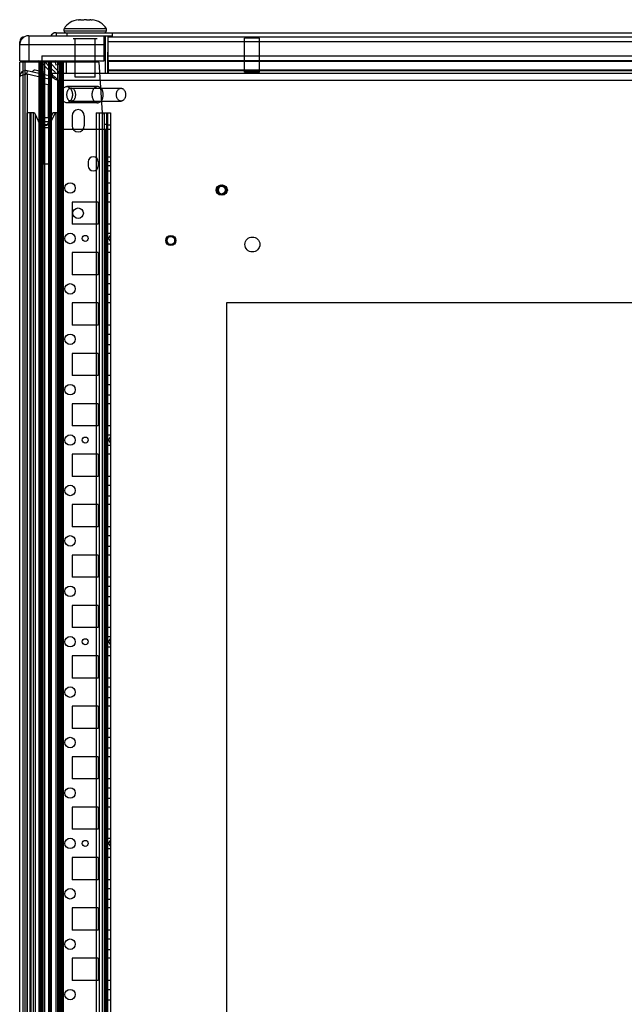
# Model space of a CAD drawing. Units: millimetres. Extents: x 642 to 1242, y 186 to 2395.
# Drawn here: x 642 to 942, y 1907 to 2395 of the extents above; entities that cross this region are included whole.
import ezdxf

# ---------------------------------------------------------------- set-up
doc = ezdxf.new("R2010")
doc.units = ezdxf.units.MM
doc.header["$LTSCALE"] = 169.269196
doc.layers.get('0').update_dxf_attribs({"linetype": 'CONTINUOUS'})

msp = doc.modelspace()

# ---------------------------------------------------------------- linework, layer by layer
at = {"color": 7, "linetype": 'Continuous'}
for p, q in [((659.9, 2388.44), (1223.86, 2388.44)), ((660.2, 2386.94), (660.2, 2388.44)), ((663.88, 2389.44), (663.88, 2390.46)), ((684.88, 2390.46), (663.88, 2390.46)), ((663.88, 2389.44), (684.88, 2389.44)), ((665.2, 2388.44), (665.2, 2386.94)), ((684.88, 2389.44), (684.88, 2390.46)), ((687.7, 2388.44), (687.7, 2386.44)), ((641.88, 2374.44), (641.88, 2383.94)), ((646.38, 2386.94), (646.38, 2374.44)), ((646.38, 2386.94), (687.7, 2386.94)), ((680.38, 2385.44), (668.38, 2385.44)), ((669.38, 2366.44), (669.38, 2385.44)), ((679.38, 2366.44), (679.38, 2385.44)), ((683.78, 2374.44), (683.78, 2386.94)), ((684.48, 2384.94), (683.78, 2384.94)), ((684.48, 2368.44), (684.48, 2386.94)), ((685.78, 2374.44), (685.78, 2386.44)), ((685.78, 2386.44), (1197.98, 2386.44)), ((1197.98, 2383.94), (685.78, 2383.94)), ((753.5, 2368.94), (753.5, 2385.69)), ((760.9, 2385.69), (753.5, 2385.69)), ((760.9, 2368.94), (760.9, 2385.69)), ((683.78, 2382.44), (641.88, 2382.44)), ((685.37, 2378.74), (685.37, 2368.44)), ((641.88, 2374.44), (683.78, 2374.44)), ((641.88, 2366.66), (641.88, 2373.81)), ((681.07, 2373.81), (641.88, 2373.81)), ((643.38, 2373.81), (643.38, 199.06)), ((644.38, 2373.81), (644.38, 199.06)), ((651.34, 2373.81), (651.34, 199.06)), ((651.36, 2373.81), (651.36, 199.06)), ((651.38, 2373.81), (651.38, 199.06)), ((652.04, 2373.81), (652.04, 199.06)), ((656.14, 2370.05), (652.05, 2374.14)), ((652.38, 2373.81), (652.38, 199.06)), ((652.88, 2376.94), (652.88, 2374.44)), ((652.88, 2376.94), (683.78, 2376.94)), ((653.11, 2373.81), (653.11, 199.06)), ((653.11, 2373.81), (653.11, 199.06)), ((653.88, 2373.81), (653.88, 199.06)), ((653.89, 2374.44), (657.21, 2371.12)), ((654.16, 2373.81), (654.16, 199.06)), ((656.01, 2374.44), (662.01, 2368.44)), ((656.13, 2373.81), (656.13, 199.06)), ((656.49, 2373.81), (656.49, 199.06)), ((657.2, 2373.81), (657.2, 199.06)), ((657.55, 2373.81), (657.55, 199.06)), ((659.59, 2374.44), (659.37, 2374.38)), ((659.37, 2374.38), (659.82, 2372.44)), ((660.6, 2373.81), (660.6, 199.06)), ((660.88, 2373.81), (660.88, 199.06)), ((661.28, 2372.77), (660.9, 2374.44)), ((661.65, 2373.81), (661.65, 199.06)), ((661.65, 2373.81), (661.65, 199.06)), ((662.38, 2368.44), (662.38, 2374.44)), ((662.71, 2373.81), (662.71, 199.06)), ((663.4, 2373.81), (663.4, 199.06)), ((663.42, 2373.81), (663.42, 199.06)), ((664.88, 2374.44), (664.88, 2368.44)), ((681.07, 2373.81), (682.83, 2348.69)), ((685.78, 2376.94), (1197.98, 2376.94)), ((1197.98, 2374.44), (685.78, 2374.44)), ((685.78, 2374.14), (685.78, 2368.44)), ((1197.98, 2374.14), (685.78, 2374.14)), ((645.55, 2369.59), (645.22, 2368.13)), ((653.49, 2367.75), (645.55, 2369.59)), ((653.02, 2369.05), (649.61, 2369.84)), ((657.2, 2371.12), (656.14, 2370.05)), ((656.49, 2369.7), (657.56, 2370.76)), ((657.99, 2368.2), (656.49, 2369.7)), ((659.62, 2368.71), (657.2, 2371.12)), ((657.56, 2370.76), (659.62, 2368.7)), ((658.23, 2366.33), (658.23, 2368.44)), ((658.23, 2368.44), (1225.63, 2368.44)), ((661.28, 2372.77), (659.82, 2372.44)), ((662.38, 202.44), (662.38, 2368.44)), ((685.78, 2370.05), (1197.98, 2370.05)), ((685.78, 2369.7), (1197.98, 2369.7)), ((760.9, 2368.94), (753.5, 2368.94)), ((641.88, 206.21), (641.88, 2366.66)), ((644.88, 2367.94), (645.24, 2368.04)), ((645.22, 2368.13), (645.55, 2368.13)), ((645.55, 2368.13), (645.55, 204.75)), ((645.55, 2368.13), (653.38, 2366.32)), ((653.49, 2367.75), (653.16, 2366.29)), ((653.36, 2366.25), (657.14, 2365.37)), ((653.38, 2323.32), (653.38, 2366.32)), ((657.88, 2366.74), (653.7, 2367.71)), ((657.43, 204.24), (657.43, 2366.64)), ((658.23, 2366.64), (657.43, 2366.64)), ((658.04, 2366.33), (659.23, 2366.33)), ((661.03, 2364.84), (661.03, 206.04)), ((1222.83, 2364.84), (661.03, 2364.84)), ((679.38, 2366.44), (669.38, 2366.44)), ((656.08, 2362.54), (653.38, 2363.16)), ((656.08, 2362.54), (656.08, 2346.29)), ((680.55, 2361.74), (665.23, 2361.74)), ((667.41, 2360.94), (692.16, 2360.94)), ((680.55, 2353.74), (665.23, 2353.74)), ((667.41, 2354.54), (692.16, 2354.54)), ((645.38, 2348.69), (645.38, 224.19)), ((649.26, 2348.69), (645.38, 2348.69)), ((646.88, 2348.69), (646.88, 224.19)), ((647.08, 2348.69), (647.08, 224.19)), ((647.38, 2348.69), (647.38, 224.19)), ((648.58, 2348.69), (648.58, 224.19)), ((649.25, 2348.69), (651.93, 2342.94)), ((649.26, 2348.69), (652.08, 2342.64)), ((658.4, 2348.69), (655.58, 2342.64)), ((659.41, 2348.69), (656.73, 2342.94)), ((662.38, 2348.69), (658.4, 2348.69)), ((659.88, 2348.69), (659.88, 224.19)), ((662.38, 2350.31), (660.88, 2350.31)), ((661.38, 2348.69), (661.38, 2340.44)), ((679.78, 2348.69), (679.78, 224.19)), ((679.78, 2348.69), (686.88, 2348.69)), ((681.38, 2348.69), (681.38, 224.19)), ((682.83, 2348.69), (682.83, 224.19)), ((683.83, 2348.69), (683.83, 224.19)), ((684.88, 2348.69), (684.88, 224.19)), ((685.33, 2348.69), (685.33, 224.19)), ((685.38, 2348.69), (685.38, 224.19)), ((686.88, 2348.69), (686.88, 224.19)), ((649.58, 2347.98), (649.58, 224.9)), ((656.08, 2346.29), (653.38, 2346.29)), ((653.38, 2344.45), (657.43, 2344.45)), ((662.38, 2347.31), (660.88, 2347.31)), ((667.88, 2347.31), (667.88, 2342.31)), ((673.88, 2347.31), (673.88, 2342.31)), ((651.93, 2342.94), (656.73, 2342.94)), ((652.08, 2342.64), (655.58, 2342.64)), ((653.38, 2342.95), (657.43, 2342.95)), ((653.38, 2341.44), (657.43, 2341.44)), ((662.38, 2342.31), (660.88, 2342.31)), ((662.38, 2339.31), (660.88, 2339.31)), ((686.88, 2340.44), (661.38, 2340.44)), ((685.33, 2342.94), (683.83, 2342.94)), ((684.38, 2340.44), (684.38, 232.44)), ((686.88, 2342.64), (685.38, 2342.64)), ((675.88, 2324.44), (675.88, 2322.44)), ((680.88, 2324.44), (680.88, 2322.44)), ((685.38, 2326.94), (686.88, 2326.94)), ((686.88, 2324.44), (685.38, 2324.44)), ((657.43, 2323.32), (653.38, 2323.32)), ((686.88, 2322.44), (685.38, 2322.44)), ((685.38, 2319.94), (686.88, 2319.94)), ((685.38, 2314.04), (686.88, 2314.04)), ((685.38, 2308.84), (686.88, 2308.84)), ((662.38, 2301.54), (660.88, 2301.54)), ((667.88, 2304.44), (667.88, 2293.44)), ((680.88, 2304.44), (667.88, 2304.44)), ((680.88, 2304.44), (680.88, 2293.44)), ((686.88, 2304.44), (685.38, 2304.44)), ((662.38, 2296.34), (660.88, 2296.34)), ((680.88, 2293.44), (667.88, 2293.44)), ((686.88, 2293.44), (685.38, 2293.44)), ((685.38, 2289.04), (686.88, 2289.04)), ((686.01, 2286.44), (686.88, 2287.94)), ((686.01, 2286.44), (686.88, 2284.94)), ((685.38, 2283.84), (686.88, 2283.84)), ((667.88, 2279.44), (667.88, 2268.44)), ((680.88, 2279.44), (667.88, 2279.44)), ((680.88, 2279.44), (680.88, 2268.44)), ((686.88, 2279.44), (685.38, 2279.44)), ((680.88, 2268.44), (667.88, 2268.44)), ((686.88, 2268.44), (685.38, 2268.44)), ((685.38, 2264.04), (686.88, 2264.04)), ((685.38, 2258.84), (686.88, 2258.84)), ((667.88, 2254.44), (667.88, 2243.44)), ((680.88, 2254.44), (667.88, 2254.44)), ((680.88, 2254.44), (680.88, 2243.44)), ((686.88, 2254.44), (685.38, 2254.44)), ((744.43, 2254.44), (744.43, 316.44)), ((1139.43, 2254.44), (744.43, 2254.44)), ((680.88, 2243.44), (667.88, 2243.44)), ((686.88, 2243.44), (685.38, 2243.44)), ((685.38, 2239.04), (686.88, 2239.04)), ((685.38, 2233.84), (686.88, 2233.84)), ((667.88, 2229.44), (667.88, 2218.44)), ((680.88, 2229.44), (667.88, 2229.44)), ((680.88, 2229.44), (680.88, 2218.44)), ((686.88, 2229.44), (685.38, 2229.44)), ((680.88, 2218.44), (667.88, 2218.44)), ((686.88, 2218.44), (685.38, 2218.44)), ((685.38, 2214.04), (686.88, 2214.04)), ((685.38, 2208.84), (686.88, 2208.84)), ((667.88, 2204.44), (667.88, 2193.44)), ((680.88, 2204.44), (667.88, 2204.44)), ((680.88, 2204.44), (680.88, 2193.44)), ((686.88, 2204.44), (685.38, 2204.44)), ((680.88, 2193.44), (667.88, 2193.44)), ((686.88, 2193.44), (685.38, 2193.44)), ((685.38, 2189.04), (686.88, 2189.04)), ((686.01, 2186.44), (686.88, 2187.94)), ((685.38, 2183.84), (686.88, 2183.84)), ((686.01, 2186.44), (686.88, 2184.94)), ((667.88, 2179.44), (667.88, 2168.44)), ((680.88, 2179.44), (667.88, 2179.44)), ((680.88, 2179.44), (680.88, 2168.44)), ((686.88, 2179.44), (685.38, 2179.44)), ((680.88, 2168.44), (667.88, 2168.44)), ((686.88, 2168.44), (685.38, 2168.44)), ((685.38, 2164.04), (686.88, 2164.04)), ((685.38, 2158.84), (686.88, 2158.84)), ((667.88, 2154.44), (667.88, 2143.44)), ((680.88, 2154.44), (667.88, 2154.44)), ((680.88, 2154.44), (680.88, 2143.44)), ((686.88, 2154.44), (685.38, 2154.44)), ((680.88, 2143.44), (667.88, 2143.44)), ((686.88, 2143.44), (685.38, 2143.44)), ((685.38, 2139.04), (686.88, 2139.04)), ((685.38, 2133.84), (686.88, 2133.84)), ((667.88, 2129.44), (667.88, 2118.44)), ((680.88, 2129.44), (667.88, 2129.44)), ((680.88, 2129.44), (680.88, 2118.44)), ((686.88, 2129.44), (685.38, 2129.44)), ((680.88, 2118.44), (667.88, 2118.44)), ((686.88, 2118.44), (685.38, 2118.44)), ((685.38, 2114.04), (686.88, 2114.04)), ((685.38, 2108.84), (686.88, 2108.84)), ((667.88, 2104.44), (667.88, 2093.44)), ((680.88, 2104.44), (667.88, 2104.44)), ((680.88, 2104.44), (680.88, 2093.44)), ((686.88, 2104.44), (685.38, 2104.44)), ((680.88, 2093.44), (667.88, 2093.44)), ((686.88, 2093.44), (685.38, 2093.44)), ((685.38, 2089.04), (686.88, 2089.04)), ((686.01, 2086.44), (686.88, 2087.94)), ((686.01, 2086.44), (686.88, 2084.94)), ((685.38, 2083.84), (686.88, 2083.84)), ((667.88, 2079.44), (667.88, 2068.44)), ((680.88, 2079.44), (667.88, 2079.44)), ((680.88, 2079.44), (680.88, 2068.44)), ((686.88, 2079.44), (685.38, 2079.44)), ((680.88, 2068.44), (667.88, 2068.44)), ((686.88, 2068.44), (685.38, 2068.44)), ((685.38, 2064.04), (686.88, 2064.04)), ((685.38, 2058.84), (686.88, 2058.84)), ((667.88, 2054.44), (667.88, 2043.44)), ((680.88, 2054.44), (667.88, 2054.44)), ((680.88, 2054.44), (680.88, 2043.44)), ((686.88, 2054.44), (685.38, 2054.44)), ((680.88, 2043.44), (667.88, 2043.44)), ((686.88, 2043.44), (685.38, 2043.44)), ((685.38, 2039.04), (686.88, 2039.04)), ((685.38, 2033.84), (686.88, 2033.84)), ((667.88, 2029.44), (667.88, 2018.44)), ((680.88, 2029.44), (667.88, 2029.44)), ((680.88, 2029.44), (680.88, 2018.44)), ((686.88, 2029.44), (685.38, 2029.44)), ((680.88, 2018.44), (667.88, 2018.44)), ((686.88, 2018.44), (685.38, 2018.44)), ((685.38, 2014.04), (686.88, 2014.04)), ((685.38, 2008.84), (686.88, 2008.84)), ((667.88, 2004.44), (667.88, 1993.44)), ((680.88, 2004.44), (667.88, 2004.44)), ((680.88, 2004.44), (680.88, 1993.44)), ((686.88, 2004.44), (685.38, 2004.44)), ((680.88, 1993.44), (667.88, 1993.44)), ((686.88, 1993.44), (685.38, 1993.44)), ((685.38, 1989.04), (686.88, 1989.04)), ((686.01, 1986.44), (686.88, 1987.94)), ((685.38, 1983.84), (686.88, 1983.84)), ((686.01, 1986.44), (686.88, 1984.94)), ((667.88, 1979.44), (667.88, 1968.44)), ((680.88, 1979.44), (667.88, 1979.44)), ((680.88, 1979.44), (680.88, 1968.44)), ((686.88, 1979.44), (685.38, 1979.44)), ((680.88, 1968.44), (667.88, 1968.44)), ((686.88, 1968.44), (685.38, 1968.44)), ((685.38, 1964.04), (686.88, 1964.04)), ((685.38, 1958.84), (686.88, 1958.84)), ((667.88, 1954.44), (667.88, 1943.44)), ((680.88, 1954.44), (667.88, 1954.44)), ((680.88, 1954.44), (680.88, 1943.44)), ((686.88, 1954.44), (685.38, 1954.44)), ((680.88, 1943.44), (667.88, 1943.44)), ((686.88, 1943.44), (685.38, 1943.44)), ((685.38, 1939.04), (686.88, 1939.04)), ((685.38, 1933.84), (686.88, 1933.84)), ((667.88, 1929.44), (667.88, 1918.44)), ((680.88, 1929.44), (667.88, 1929.44)), ((680.88, 1929.44), (680.88, 1918.44)), ((686.88, 1929.44), (685.38, 1929.44)), ((680.88, 1918.44), (667.88, 1918.44)), ((686.88, 1918.44), (685.38, 1918.44)), ((685.38, 1914.04), (686.88, 1914.04)), ((685.38, 1908.84), (686.88, 1908.84))]:
    msp.add_line(p, q, dxfattribs=at)
for centre, radius in [((666.88, 2311.44), 2.6), ((741.83, 2310.44), 2.5), ((742.43, 2310.44), 2.5), ((670.88, 2298.94), 2.6), ((666.88, 2286.44), 2.6), ((674.38, 2286.44), 1.5), ((716.83, 2285.44), 2.5), ((716.93, 2285.44), 2.5), ((757.33, 2283.44), 3.7), ((666.88, 2261.44), 2.6), ((666.88, 2236.44), 2.6), ((666.88, 2211.44), 2.6), ((666.88, 2186.44), 2.6), ((674.38, 2186.44), 1.5), ((666.88, 2161.44), 2.6), ((666.88, 2136.44), 2.6), ((666.88, 2111.44), 2.6), ((666.88, 2086.44), 2.6), ((674.38, 2086.44), 1.5), ((666.88, 2061.44), 2.6), ((666.88, 2036.44), 2.6), ((666.88, 2011.44), 2.6), ((666.88, 1986.44), 2.6), ((674.38, 1986.44), 1.5), ((666.88, 1961.44), 2.6), ((666.88, 1936.44), 2.6), ((666.88, 1911.44), 2.6)]:
    msp.add_circle(centre, radius, dxfattribs=at)
for centre, radius, start, end in [((672, 2385.34), 9.6, 96.4862, 147.7727), ((671.78, 2384.04), 10.88, 88.4592, 91.3889), ((674.37, 2351.72), 43.2, 89.9867, 90.7645), ((674.39, 2351.72), 43.2, 89.2355, 90.0134), ((676.98, 2384.04), 10.88, 88.6112, 91.5408), ((676.76, 2385.34), 9.6, 32.2273, 83.5142), ((659.9, 2385.44), 3, 90, 155.2457), ((664.88, 2389.44), 1, 180, 270), ((683.88, 2389.44), 1, 270, 360), ((646.38, 2382.44), 4.5, 90, 180), ((644.38, 2383.94), 2.5, 90, 180), ((651.34, 2373.44), 1, 45, 90), ((644.88, 2366.66), 3, 77, 180), ((644.88, 2366.66), 1.5, 90.5663, 111.3271), ((649.33, 2368.62), 1.25, 77, 162.7226), ((652.74, 2367.83), 1.25, 351.2774, 77), ((627.58, 2432.83), 67.16, 285.2512, 285.5271), ((623.58, 2297.86), 76.65, 63.2869, 63.5684), ((660.45, 2369.51), 3.99, 232.8375, 235.7099), ((651.83, 2358.29), 11.06, 52.5592, 54.6707), ((650.51, 2356.56), 13.24, 51.0658, 52.5719), ((649.05, 2354.75), 15.56, 49.8256, 51.0693), ((664.58, 2376.6), 12.2, 241.9181, 243.8822), ((670.88, 2347.31), 3, 0, 180), ((670.88, 2342.31), 3, 180, 360), ((678.38, 2324.44), 2.5, 0, 180), ((678.38, 2322.44), 2.5, 180, 360)]:
    msp.add_arc(centre, radius, start, end, dxfattribs=at)
for major_axis, end_param in [((0, 2.14), -1.233148), ((0, 5.36), -1.437898)]:
    msp.add_ellipse((682.83, 2347.98), major_axis=major_axis, ratio=0.466308, start_param=-1.570796, end_param=end_param, dxfattribs=at)
for points in [[(670.91, 2394.87), (671.11, 2394.9), (671.32, 2394.91), (671.52, 2394.91)], [(672.07, 2394.91), (672.26, 2394.91), (672.46, 2394.9), (672.65, 2394.87)], [(672.65, 2394.87), (673.03, 2394.9), (673.41, 2394.91), (673.79, 2394.91)], [(674.96, 2394.91), (675.35, 2394.91), (675.73, 2394.9), (676.11, 2394.87)], [(676.11, 2394.87), (676.3, 2394.9), (676.49, 2394.91), (676.68, 2394.91)], [(677.24, 2394.91), (677.44, 2394.91), (677.64, 2394.9), (677.84, 2394.87)], [(643.71, 2367.62), (644.1, 2367.73), (644.49, 2367.84), (644.88, 2367.94)], [(658.2, 2366.21), (658.4, 2366.07), (658.62, 2365.95), (658.83, 2365.84)], [(659.79, 2366.02), (659.56, 2366.23), (659.33, 2366.44), (659.09, 2366.64)], [(659.21, 2365.65), (659.43, 2365.54), (659.65, 2365.43), (659.87, 2365.33)], [(661.03, 2364.84), (660.62, 2365.23), (660.21, 2365.63), (659.79, 2366.02)], [(659.87, 2365.33), (660.26, 2365.16), (660.64, 2365), (661.03, 2364.84)]]:
    msp.add_open_spline(points, degree=3, dxfattribs=at)
for points, knots in [([(641.88, 2366.66), (641.88, 2366.73), (642.16, 2367.2), (642.72, 2367.3), (643.13, 2367.43)], [0, 0, 0, 0, 0.138917, 1, 1, 1, 1]), ([(643.13, 2367.43), (643.22, 2367.47), (643.42, 2367.53), (643.61, 2367.59), (643.71, 2367.62)], [0, 0, 0, 0, 0.485543, 1, 1, 1, 1]), ([(656.08, 2365.62), (656.11, 2365.61), (656.15, 2365.55), (656.18, 2365.46), (656.21, 2365.3), (656.22, 2365.04), (656.22, 2364.48), (656.17, 2363.64), (656.11, 2362.92), (656.08, 2362.54)], [0, 0, 0, 0, 0.033349, 0.060162, 0.094855, 0.187977, 0.310779, 0.627738, 1, 1, 1, 1]), ([(657.43, 2366.64), (657.43, 2366.66), (657.58, 2366.52), (657.63, 2366.53), (657.7, 2366.5)], [0, 0, 0, 0, 0.254875, 1, 1, 1, 1]), ([(662.4, 2357.74), (662.4, 2358.03), (662.45, 2358.62), (662.66, 2359.47), (662.99, 2360.23), (663.43, 2360.87), (663.97, 2361.36), (664.58, 2361.66), (665.23, 2361.77), (665.88, 2361.66), (666.49, 2361.36), (667.03, 2360.87), (667.48, 2360.23), (667.81, 2359.47), (668.01, 2358.62), (668.06, 2358.03), (668.06, 2357.74)], [0, 0, 0, 0, 0.082811, 0.163585, 0.240553, 0.312495, 0.379031, 0.440893, 0.5, 0.559107, 0.620969, 0.687505, 0.759447, 0.836415, 0.917189, 1, 1, 1, 1]), ([(669.68, 2357.74), (669.68, 2357.94), (669.65, 2358.36), (669.52, 2358.96), (669.31, 2359.51), (669.03, 2360), (668.69, 2360.4), (668.3, 2360.7), (667.87, 2360.89), (667.41, 2360.96), (666.96, 2360.89), (666.53, 2360.7), (666.13, 2360.4), (665.79, 2360), (665.51, 2359.51), (665.31, 2358.96), (665.18, 2358.36), (665.15, 2357.94), (665.15, 2357.74)], [0, 0, 0, 0, 0.072513, 0.143652, 0.212183, 0.277146, 0.338014, 0.394836, 0.448356, 0.5, 0.551644, 0.605164, 0.661986, 0.722854, 0.787817, 0.856348, 0.927487, 1, 1, 1, 1]), ([(683.38, 2357.74), (683.38, 2358.03), (683.33, 2358.62), (683.12, 2359.47), (682.79, 2360.23), (682.35, 2360.87), (681.81, 2361.36), (681.2, 2361.66), (680.55, 2361.77), (679.9, 2361.66), (679.29, 2361.36), (678.75, 2360.87), (678.31, 2360.23), (677.97, 2359.47), (677.77, 2358.62), (677.72, 2358.03), (677.72, 2357.74)], [0, 0, 0, 0, 0.082811, 0.163585, 0.240553, 0.312495, 0.379031, 0.440893, 0.5, 0.559107, 0.620969, 0.687505, 0.759447, 0.836415, 0.917189, 1, 1, 1, 1]), ([(689.9, 2357.74), (689.9, 2357.94), (689.93, 2358.36), (690.05, 2358.96), (690.26, 2359.51), (690.54, 2360), (690.88, 2360.4), (691.28, 2360.7), (691.71, 2360.89), (692.16, 2360.96), (692.61, 2360.89), (693.05, 2360.7), (693.44, 2360.4), (693.78, 2360), (694.06, 2359.51), (694.27, 2358.96), (694.4, 2358.36), (694.42, 2357.94), (694.42, 2357.74)], [0, 0, 0, 0, 0.072513, 0.143652, 0.212183, 0.277146, 0.338014, 0.394836, 0.448356, 0.5, 0.551644, 0.605164, 0.661986, 0.722854, 0.787817, 0.856348, 0.927487, 1, 1, 1, 1]), ([(668.06, 2357.74), (668.06, 2357.44), (668.01, 2356.85), (667.81, 2356.01), (667.48, 2355.24), (667.03, 2354.6), (666.49, 2354.12), (665.88, 2353.81), (665.23, 2353.7), (664.58, 2353.81), (663.97, 2354.12), (663.43, 2354.6), (662.99, 2355.24), (662.66, 2356.01), (662.45, 2356.85), (662.4, 2357.44), (662.4, 2357.74)], [0, 0, 0, 0, 0.082811, 0.163585, 0.240553, 0.312495, 0.379031, 0.440893, 0.5, 0.559107, 0.620969, 0.687505, 0.759447, 0.836415, 0.917189, 1, 1, 1, 1]), ([(665.15, 2357.74), (665.15, 2357.53), (665.18, 2357.11), (665.31, 2356.51), (665.51, 2355.96), (665.79, 2355.47), (666.13, 2355.07), (666.53, 2354.77), (666.96, 2354.58), (667.41, 2354.51), (667.87, 2354.58), (668.3, 2354.77), (668.69, 2355.07), (669.03, 2355.47), (669.31, 2355.96), (669.52, 2356.51), (669.65, 2357.11), (669.68, 2357.53), (669.68, 2357.74)], [0, 0, 0, 0, 0.072513, 0.143652, 0.212183, 0.277146, 0.338014, 0.394836, 0.448356, 0.5, 0.551644, 0.605164, 0.661986, 0.722854, 0.787817, 0.856348, 0.927487, 1, 1, 1, 1]), ([(677.72, 2357.74), (677.72, 2357.44), (677.77, 2356.85), (677.97, 2356.01), (678.31, 2355.24), (678.75, 2354.6), (679.29, 2354.12), (679.9, 2353.81), (680.55, 2353.7), (681.2, 2353.81), (681.81, 2354.12), (682.35, 2354.6), (682.79, 2355.24), (683.12, 2356.01), (683.33, 2356.85), (683.38, 2357.44), (683.38, 2357.74)], [0, 0, 0, 0, 0.082811, 0.163585, 0.240553, 0.312495, 0.379031, 0.440893, 0.5, 0.559107, 0.620969, 0.687505, 0.759447, 0.836415, 0.917189, 1, 1, 1, 1]), ([(694.42, 2357.74), (694.42, 2357.53), (694.4, 2357.11), (694.27, 2356.51), (694.06, 2355.96), (693.78, 2355.47), (693.44, 2355.07), (693.05, 2354.77), (692.61, 2354.58), (692.16, 2354.51), (691.71, 2354.58), (691.28, 2354.77), (690.88, 2355.07), (690.54, 2355.47), (690.26, 2355.96), (690.05, 2356.51), (689.93, 2357.11), (689.9, 2357.53), (689.9, 2357.74)], [0, 0, 0, 0, 0.072513, 0.143652, 0.212183, 0.277146, 0.338014, 0.394836, 0.448356, 0.5, 0.551644, 0.605164, 0.661986, 0.722854, 0.787817, 0.856348, 0.927487, 1, 1, 1, 1]), ([(739.83, 2310.44), (739.83, 2310.56), (739.85, 2310.81), (739.96, 2311.17), (740.12, 2311.5), (740.35, 2311.8), (740.62, 2312.05), (740.94, 2312.24), (741.28, 2312.37), (741.65, 2312.44), (742.02, 2312.44), (742.38, 2312.37), (742.72, 2312.24), (743.04, 2312.04), (743.31, 2311.8), (743.53, 2311.5), (743.7, 2311.17), (743.81, 2310.81), (743.83, 2310.56), (743.83, 2310.44)], [0, 0, 0, 0, 0.059908, 0.119277, 0.178229, 0.236708, 0.295494, 0.354215, 0.412754, 0.471324, 0.529783, 0.588195, 0.646665, 0.705249, 0.763881, 0.822124, 0.880791, 0.940011, 1, 1, 1, 1]), ([(743.83, 2310.44), (743.83, 2310.31), (743.81, 2310.06), (743.7, 2309.7), (743.53, 2309.37), (743.31, 2309.07), (743.03, 2308.83), (742.72, 2308.63), (742.37, 2308.5), (742.01, 2308.43), (741.64, 2308.43), (741.28, 2308.5), (740.93, 2308.63), (740.62, 2308.83), (740.35, 2309.08), (740.12, 2309.37), (739.96, 2309.7), (739.85, 2310.06), (739.83, 2310.31), (739.83, 2310.44)], [0, 0, 0, 0, 0.059908, 0.119277, 0.178229, 0.236708, 0.295494, 0.354215, 0.412754, 0.471324, 0.529783, 0.588195, 0.646665, 0.705249, 0.763881, 0.822124, 0.880791, 0.940011, 1, 1, 1, 1]), ([(744.43, 2310.44), (744.43, 2310.56), (744.41, 2310.81), (744.3, 2311.17), (744.13, 2311.5), (743.91, 2311.8), (743.63, 2312.05), (743.32, 2312.24), (742.97, 2312.37), (742.61, 2312.44), (742.24, 2312.44), (741.88, 2312.37), (741.53, 2312.24), (741.22, 2312.04), (740.95, 2311.8), (740.72, 2311.5), (740.56, 2311.17), (740.45, 2310.81), (740.43, 2310.56), (740.43, 2310.44)], [0, 0, 0, 0, 0.059908, 0.119277, 0.178229, 0.236708, 0.295494, 0.354215, 0.412754, 0.471324, 0.529783, 0.588195, 0.646665, 0.705249, 0.763881, 0.822124, 0.880791, 0.940011, 1, 1, 1, 1]), ([(740.43, 2310.44), (740.43, 2310.31), (740.45, 2310.06), (740.56, 2309.7), (740.72, 2309.37), (740.95, 2309.07), (741.22, 2308.83), (741.54, 2308.63), (741.88, 2308.5), (742.25, 2308.43), (742.62, 2308.43), (742.98, 2308.5), (743.32, 2308.63), (743.64, 2308.83), (743.91, 2309.08), (744.13, 2309.37), (744.3, 2309.7), (744.41, 2310.06), (744.43, 2310.31), (744.43, 2310.44)], [0, 0, 0, 0, 0.059908, 0.119277, 0.178229, 0.236708, 0.295494, 0.354215, 0.412754, 0.471324, 0.529783, 0.588195, 0.646665, 0.705249, 0.763881, 0.822124, 0.880791, 0.940011, 1, 1, 1, 1]), ([(716.83, 2283.44), (716.7, 2283.44), (716.45, 2283.46), (716.09, 2283.56), (715.76, 2283.73), (715.47, 2283.96), (715.22, 2284.23), (715.02, 2284.55), (714.89, 2284.89), (714.83, 2285.25), (714.83, 2285.62), (714.89, 2285.99), (715.03, 2286.33), (715.22, 2286.64), (715.47, 2286.92), (715.76, 2287.14), (716.09, 2287.31), (716.45, 2287.41), (716.7, 2287.44), (716.83, 2287.44)], [0, 0, 0, 0, 0.059908, 0.119277, 0.178229, 0.236708, 0.295494, 0.354215, 0.412754, 0.471324, 0.529783, 0.588195, 0.646665, 0.705249, 0.763881, 0.822124, 0.880791, 0.940011, 1, 1, 1, 1]), ([(716.93, 2287.44), (716.8, 2287.44), (716.55, 2287.41), (716.19, 2287.31), (715.86, 2287.14), (715.57, 2286.92), (715.32, 2286.64), (715.12, 2286.33), (714.99, 2285.98), (714.93, 2285.62), (714.93, 2285.25), (714.99, 2284.89), (715.13, 2284.54), (715.32, 2284.23), (715.57, 2283.95), (715.86, 2283.73), (716.19, 2283.56), (716.55, 2283.46), (716.8, 2283.44), (716.93, 2283.44)], [0, 0, 0, 0, 0.059908, 0.119277, 0.178229, 0.236708, 0.295494, 0.354215, 0.412754, 0.471324, 0.529783, 0.588195, 0.646665, 0.705249, 0.763881, 0.822124, 0.880791, 0.940011, 1, 1, 1, 1]), ([(716.83, 2287.44), (716.95, 2287.44), (717.2, 2287.41), (717.56, 2287.31), (717.9, 2287.14), (718.19, 2286.92), (718.44, 2286.64), (718.63, 2286.33), (718.76, 2285.98), (718.83, 2285.62), (718.83, 2285.25), (718.76, 2284.89), (718.63, 2284.54), (718.44, 2284.23), (718.19, 2283.95), (717.89, 2283.73), (717.56, 2283.56), (717.2, 2283.46), (716.95, 2283.44), (716.83, 2283.44)], [0, 0, 0, 0, 0.059908, 0.119277, 0.178229, 0.236708, 0.295494, 0.354215, 0.412754, 0.471324, 0.529783, 0.588195, 0.646665, 0.705249, 0.763881, 0.822124, 0.880791, 0.940011, 1, 1, 1, 1]), ([(716.93, 2283.44), (717.05, 2283.44), (717.3, 2283.46), (717.66, 2283.56), (718, 2283.73), (718.29, 2283.96), (718.54, 2284.23), (718.73, 2284.55), (718.86, 2284.89), (718.93, 2285.25), (718.93, 2285.62), (718.86, 2285.99), (718.73, 2286.33), (718.54, 2286.64), (718.29, 2286.92), (717.99, 2287.14), (717.66, 2287.31), (717.3, 2287.41), (717.05, 2287.44), (716.93, 2287.44)], [0, 0, 0, 0, 0.059908, 0.119277, 0.178229, 0.236708, 0.295494, 0.354215, 0.412754, 0.471324, 0.529783, 0.588195, 0.646665, 0.705249, 0.763881, 0.822124, 0.880791, 0.940011, 1, 1, 1, 1])]:
    msp.add_open_spline(points, degree=3, knots=knots, dxfattribs=at)

doc.saveas('drawing.dxf')
